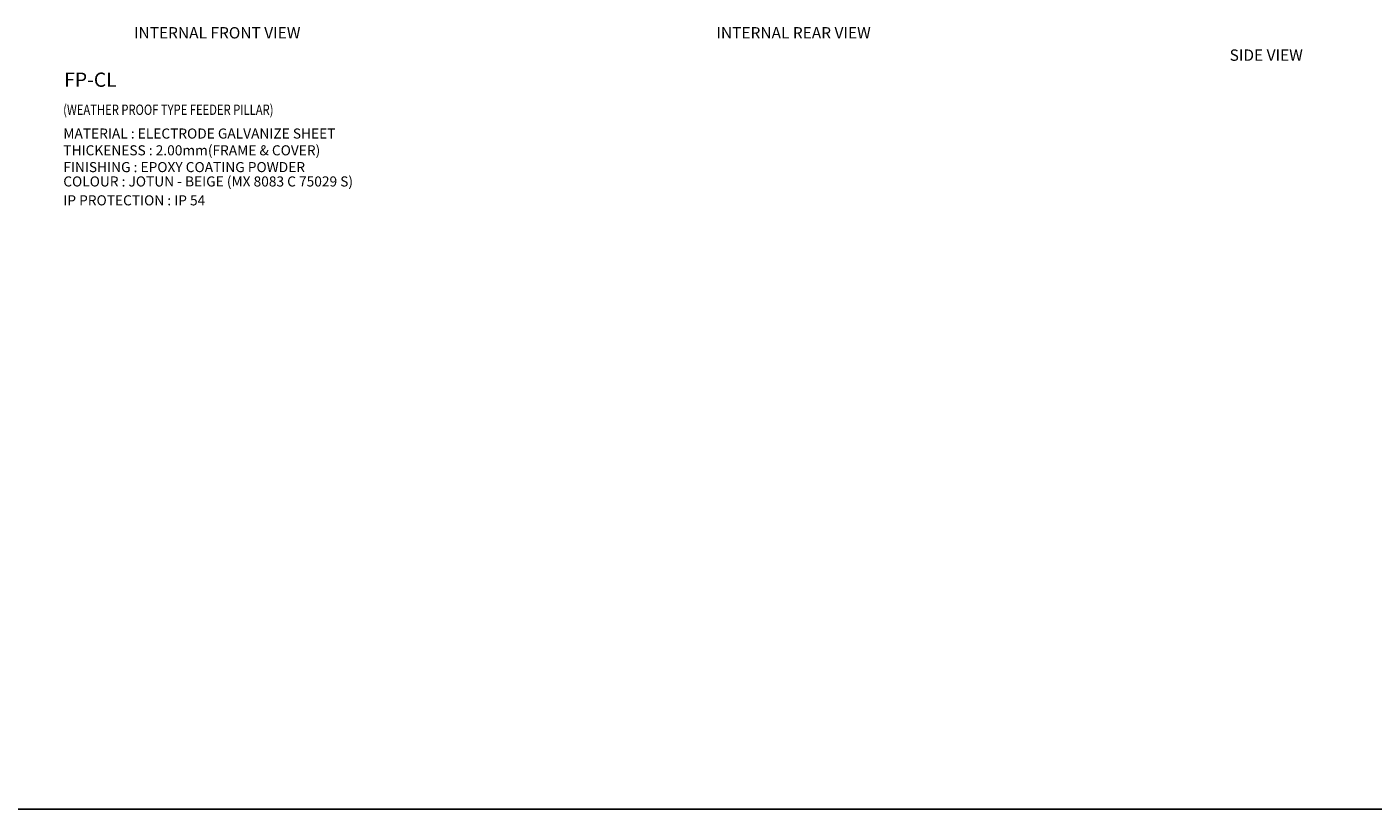
# Model space of a CAD drawing. Units: inches. Extents: x -15604 to 251471, y 189641 to 536085.
# Drawn here: x 3837 to 24590, y 479947 to 492005 of the extents above; entities that cross this region are included whole.
import ezdxf
from ezdxf.enums import TextEntityAlignment as Align

# ---------------------------------------------------------------- set-up
doc = ezdxf.new("R2010")
doc.units = ezdxf.units.IN
doc.header["$LTSCALE"] = 200
doc.header["$MEASUREMENT"] = 0
doc.layers.add('TBLK', color=8, linetype='Continuous')
doc.layers.add('TEXT', color=7, linetype='Continuous')
doc.styles.add('ROMANC', font='romanc.shx')
doc.styles.add('ROMANS', font='romans.shx', dxfattribs={"width": 0.8})

msp = doc.modelspace()

# ---------------------------------------------------------------- linework, layer by layer
at = {"layer": 'TBLK', "color": 5}
msp.add_line((-15603.7, 479947.3), (64923.7, 479947.3), dxfattribs=at)

# ---------------------------------------------------------------- texts
at = {"layer": 'TEXT', "color": 1, "lineweight": 20}
for s, p in [('%%uINTERNAL FRONT VIEW', (6770.7, 491827)), ('%%uINTERNAL REAR VIEW', (15655.6, 491827))]:
    msp.add_text(s, height=175, dxfattribs=at).set_placement(p, align=Align.CENTER)
at = {"layer": 'TEXT', "color": 1}
msp.add_text('%%USIDE VIEW', height=175, dxfattribs=at).set_placement((22942.5, 491482.8), align=Align.CENTER)
at = {"layer": 'TEXT', "color": 2, "style": 'ROMANC'}
msp.add_text('%%UFP-CL', height=218.97, dxfattribs=at).set_placement((4411.1, 491082))
at = {"layer": 'TEXT', "color": 2, "style": 'ROMANS', "width": 0.8}
msp.add_text('(WEATHER PROOF TYPE FEEDER PILLAR)', height=158.438, dxfattribs=at).set_placement((4396.1, 490649.3))
at = {"layer": 'TEXT', "color": 1, "style": 'ROMANS'}
for s, p in [('MATERIAL : ELECTRODE GALVANIZE SHEET', (4398.6, 490284)), ('THICKENESS : 2.00mm(FRAME & COVER)', (4398.6, 490025.2)), ('FINISHING : EPOXY COATING POWDER', (4398.6, 489766.4)), ('COLOUR : JOTUN - BEIGE (MX 8083 C 75029 S)', (4397.8, 489545.1)), ('IP PROTECTION : IP 54', (4398.6, 489254.1))]:
    msp.add_text(s, height=155.269, dxfattribs=at).set_placement(p)

doc.saveas('drawing.dxf')
